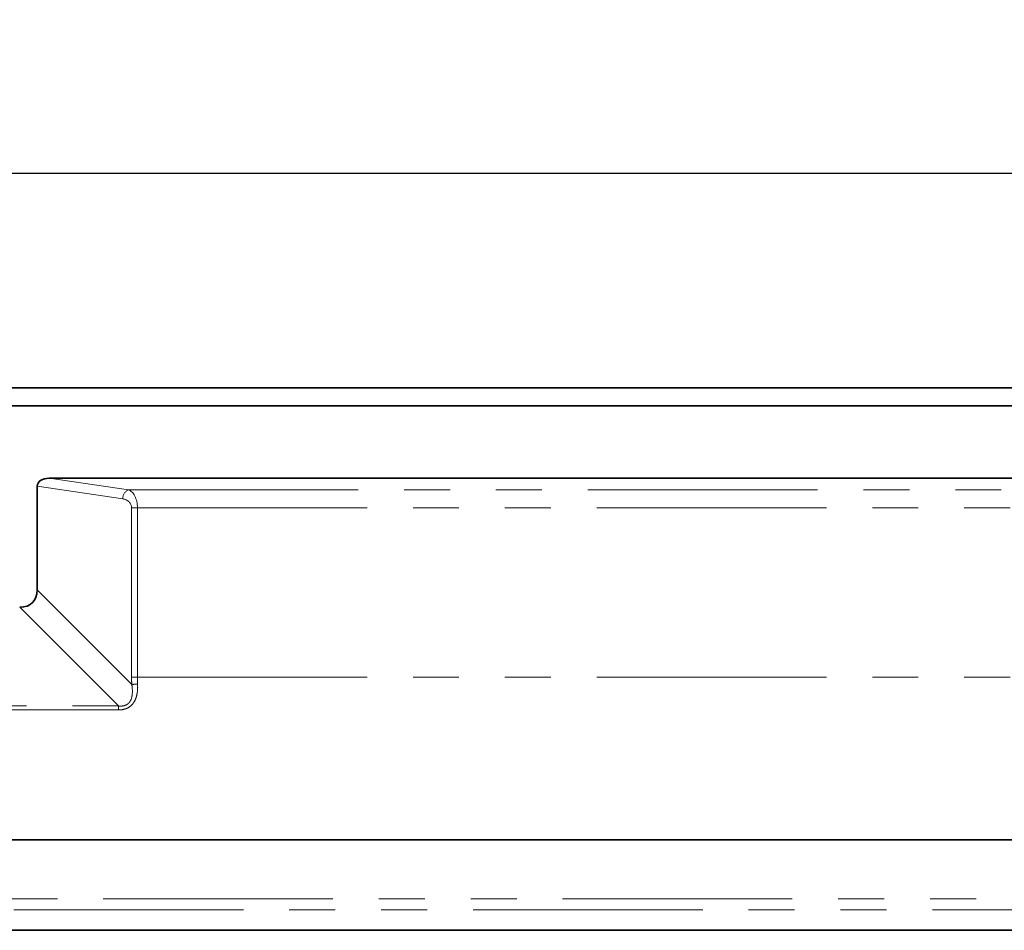
# Model space of a CAD drawing. Units: millimetres. Extents: x 8 to 418, y -69 to 291.
# Drawn here: x 111 to 138, y 218 to 243 of the extents above; entities that cross this region are included whole.
import ezdxf

# ---------------------------------------------------------------- set-up
doc = ezdxf.new("R2010")
doc.units = ezdxf.units.MM
doc.linetypes.add('PHANTOM', pattern=[12.7, 6.35, -1.27, 1.27, -1.27, 1.27, -1.27])
doc.layers.add('FORMAT', color=7, linetype='Continuous')
doc.styles.add('SLDTEXTSTYLE1', font='GOST_0.TTF')
doc.styles.add('SLDTEXTSTYLE2', font='GOST_0.TTF')
doc.dimstyles.new('SLDDIMSTYLE0', dxfattribs={"dimtxt": 2.90835, "dimasz": 2.90835, "dimexe": 0, "dimexo": 0.0625, "dimgap": 0.727087, "dimtad": 2, "dimdec": 1, "dimlfac": 4, "dimrnd": 1e-09, "dimzin": 12, "dimdsep": 46, "dimtxsty": 'SLDTEXTSTYLE1', "dimsah": 1, "dimcen": 0.09, "dimadec": 0, "dimazin": 3, "dimtfac": 1, "dimtdec": 1, "dimtofl": 0, "dimtmove": 0, "dimatfit": 3, "dimfxl": 1, "dimfrac": 2, "dimtolj": 1, "dimtzin": 12, "dimarcsym": 0})

# ---------------------------------------------------------------- blocks, each defined once
blk = doc.blocks.new('_D')
at = {"layer": 'FORMAT'}
for p, q in [((36.629, 233.145), (36.629, 240.081)), ((286.629, 233.145), (286.629, 240.081)), ((36.629, 239.081), (286.629, 239.081))]:
    blk.add_line(p, q, dxfattribs=at)
for points in [[(36.629, 239.081), (39.537, 238.633), (39.537, 239.528)], [(286.629, 239.081), (283.721, 239.528), (283.721, 238.633)]]:
    blk.add_solid(points, dxfattribs=at)
at = {"layer": 'FORMAT', "insert": (157.64, 243.267), "char_height": 3.175, "attachment_point": 1, "style": 'SLDTEXTSTYLE2'}
blk.add_mtext('1000', dxfattribs=at)

msp = doc.modelspace()

# ---------------------------------------------------------------- linework, layer by layer
at = {"color": 7, "linetype": 'Continuous', "lineweight": 35}
for p, q in [((36.629, 233.145), (286.629, 233.145)), ((286.629, 232.645), (36.629, 232.645)), ((111.785, 230.645), (216.473, 230.645)), ((111.448, 227.558), (111.448, 230.425)), ((62.02, 220.645), (155.613, 220.645)), ((62.384, 218.145), (155.249, 218.145))]:
    msp.add_line(p, q, dxfattribs=at)
at = {"color": 8, "linetype": 'PHANTOM', "lineweight": 18}
for p, q in [((111.785, 230.645), (113.974, 230.321)), ((113.813, 230.075), (111.448, 230.425)), ((113.974, 230.321), (214.284, 230.321)), ((114.059, 225.145), (114.059, 229.828)), ((114.059, 229.828), (114.22, 229.828)), ((114.22, 229.828), (214.038, 229.828)), ((114.22, 229.828), (114.22, 225.145)), ((111.448, 227.558), (114.065, 224.941)), ((113.693, 224.348), (110.966, 227.076)), ((114.059, 225.145), (114.22, 225.145)), ((114.22, 225.145), (139.879, 225.145)), ((89.565, 224.348), (113.693, 224.348)), ((113.693, 224.348), (113.693, 224.238)), ((113.693, 224.238), (89.565, 224.238)), ((62.477, 219.011), (155.156, 219.011)), ((155.249, 218.707), (62.384, 218.707))]:
    msp.add_line(p, q, dxfattribs=at)
for centre, radius, start, end in [((114.075, 230.079), 0.262, 112.6991, 181.0357), ((114.456, 220.284), 4.674, 92.824, 94.7984)]:
    msp.add_arc(centre, radius, start, end, dxfattribs=at)
at = {"color": 7, "linetype": 'Continuous', "lineweight": 35}
for centre, major_axis, ratio, start_param, end_param in [((111.837, 230.391), (-0.387, 0.057), 0.638698, 4.940026, 6.377405), ((110.281, 228.243), (1.039, -1.039), 0.510274, 5.811353, 6.755018)]:
    msp.add_ellipse(centre, major_axis=major_axis, ratio=ratio, start_param=start_param, end_param=end_param, dxfattribs=at)
at = {"color": 8, "linetype": 'PHANTOM', "lineweight": 18}
for centre, major_axis, ratio, start_param, end_param in [((113.922, 229.828), (0, 0.5), 0.595877, 4.712389, 6.108652), ((113.761, 229.828), (0.298, 0), 0.8391, 0, 1.396263), ((119.72, 225.145), (5.661, 0), 0.8391, 3.141593, 3.184426), ((119.881, 225.145), (5.661, 0), 0.794936, 3.141593, 3.184426)]:
    msp.add_ellipse(centre, major_axis=major_axis, ratio=ratio, start_param=start_param, end_param=end_param, dxfattribs=at)
for points, knots in [([(114.225, 224.952), (114.23, 224.866), (114.227, 224.782), (114.206, 224.656), (114.196, 224.614), (114.168, 224.534), (114.151, 224.495), (114.107, 224.423), (114.08, 224.389), (114.017, 224.331), (113.981, 224.307), (113.905, 224.27), (113.863, 224.258), (113.779, 224.241), (113.736, 224.238), (113.693, 224.238)], [0, 0, 0, 0, 0.25, 0.25, 0.375, 0.375, 0.5, 0.5, 0.625, 0.625, 0.75, 0.75, 0.875, 0.875, 1, 1, 1, 1]), ([(113.693, 224.348), (113.729, 224.344), (113.765, 224.343), (113.836, 224.35), (113.871, 224.359), (113.936, 224.389), (113.966, 224.411), (114.013, 224.463), (114.031, 224.495), (114.07, 224.592), (114.08, 224.663), (114.082, 224.802), (114.076, 224.872), (114.065, 224.941)], [0, 0, 0, 0, 0.125, 0.125, 0.25, 0.25, 0.375, 0.375, 0.5, 0.5, 0.75, 0.75, 1, 1, 1, 1])]:
    msp.add_open_spline(points, degree=3, knots=knots, dxfattribs=at)

# ---------------------------------------------------------------- dimensions: what is measured, and where the dimension line sits
at = {"layer": 'FORMAT'}
dim = msp.add_linear_dim(base=(286.629, 239.081), p1=(36.629, 233.145), p2=(286.629, 233.145), dimstyle='SLDDIMSTYLE0', dxfattribs=at)
dim.commit()
dim.dimension.update_dxf_attribs({"geometry": '_D', "text_midpoint": (161.046, 239.081), "dimtype": 160})

doc.saveas('drawing.dxf')
